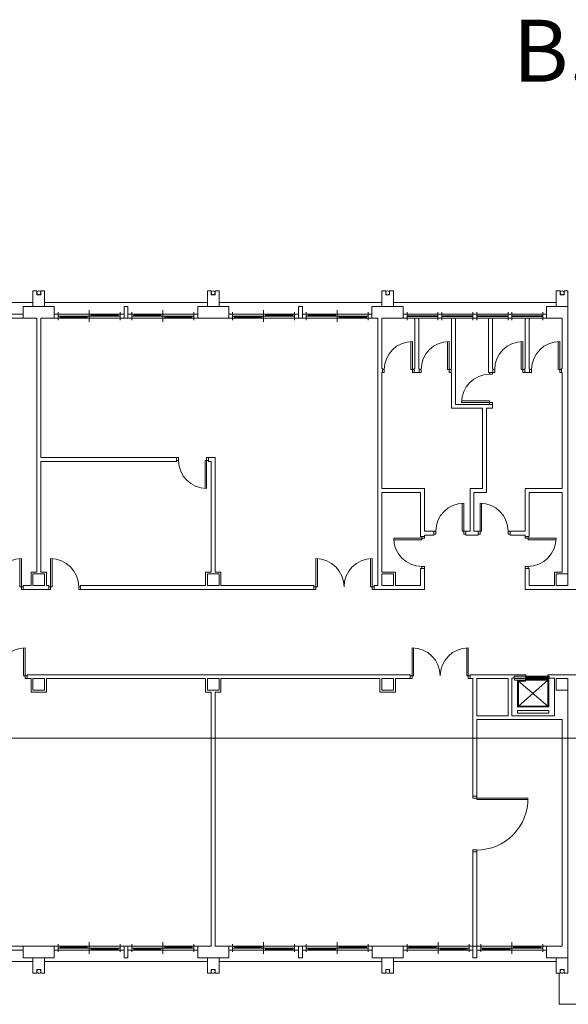
# Model space of a CAD drawing. Units: millimetres. Extents: x 1191 to 1473, y 15 to 145.
# Drawn here: x 1303 to 1306, y 23 to 29 of the extents above; entities that cross this region are included whole.
import ezdxf

# ---------------------------------------------------------------- set-up
doc = ezdxf.new("R2010")
doc.units = ezdxf.units.MM
doc.layers.add('Mobiliario', color=30, linetype='Continuous', lineweight=13)
doc.styles.add('Rotulos 100', font='ARIALBD.TTF', dxfattribs={"height": 0.25})

msp = doc.modelspace()

# ---------------------------------------------------------------- linework, layer by layer
at = {"layer": 'Mobiliario'}
for p, q in [((1302.6484, 27.5749), (1302.6484, 27.6749)), ((1302.6734, 27.6749), (1302.6484, 27.6749)), ((1302.6484, 27.5749), (1302.6484, 27.6749)), ((1302.6484, 27.6749), (1302.6734, 27.6749)), ((1302.6734, 27.6499), (1302.6734, 27.6749)), ((1302.6734, 27.6749), (1302.6734, 27.6499)), ((1302.6984, 27.6499), (1302.6734, 27.6499)), ((1302.6734, 27.6499), (1302.6984, 27.6499)), ((1302.7234, 27.6749), (1302.6984, 27.6749)), ((1302.6984, 27.6749), (1302.6984, 27.6499)), ((1302.6984, 27.6499), (1302.6984, 27.6749)), ((1302.6984, 27.6749), (1302.7234, 27.6749)), ((1302.7234, 27.5749), (1302.7234, 27.6749)), ((1302.7234, 27.6749), (1302.7234, 27.5749)), ((1303.7734, 27.5749), (1303.7734, 27.6749)), ((1303.7984, 27.6749), (1303.7734, 27.6749)), ((1303.7734, 27.5749), (1303.7734, 27.6749)), ((1303.7734, 27.6749), (1303.7984, 27.6749)), ((1303.7984, 27.6499), (1303.7984, 27.6749)), ((1303.7984, 27.6749), (1303.7984, 27.6499)), ((1303.8234, 27.6499), (1303.7984, 27.6499)), ((1303.7984, 27.6499), (1303.8234, 27.6499)), ((1303.8484, 27.6749), (1303.8234, 27.6749)), ((1303.8234, 27.6749), (1303.8234, 27.6499)), ((1303.8234, 27.6499), (1303.8234, 27.6749)), ((1303.8234, 27.6749), (1303.8484, 27.6749)), ((1303.8484, 27.5749), (1303.8484, 27.6749)), ((1303.8484, 27.6749), (1303.8484, 27.5749)), ((1304.8984, 27.5749), (1304.8984, 27.6749)), ((1304.9234, 27.6749), (1304.8984, 27.6749)), ((1304.8984, 27.5749), (1304.8984, 27.6749)), ((1304.8984, 27.6749), (1304.9234, 27.6749)), ((1304.9234, 27.6499), (1304.9234, 27.6749)), ((1304.9234, 27.6749), (1304.9234, 27.6499)), ((1304.9484, 27.6499), (1304.9234, 27.6499)), ((1304.9234, 27.6499), (1304.9484, 27.6499)), ((1304.9734, 27.6749), (1304.9484, 27.6749)), ((1304.9484, 27.6749), (1304.9484, 27.6499)), ((1304.9484, 27.6499), (1304.9484, 27.6749)), ((1304.9484, 27.6749), (1304.9734, 27.6749)), ((1304.9734, 27.5749), (1304.9734, 27.6749)), ((1304.9734, 27.6749), (1304.9734, 27.5749)), ((1306.0234, 27.5749), (1306.0234, 27.6749)), ((1306.0484, 27.6749), (1306.0234, 27.6749)), ((1306.0234, 27.5749), (1306.0234, 27.6749)), ((1306.0234, 27.6749), (1306.0484, 27.6749)), ((1306.0484, 27.6499), (1306.0484, 27.6749)), ((1306.0484, 27.6749), (1306.0484, 27.6499)), ((1306.0734, 27.6499), (1306.0484, 27.6499)), ((1306.0484, 27.6499), (1306.0734, 27.6499)), ((1306.0984, 27.6749), (1306.0734, 27.6749)), ((1306.0734, 27.6749), (1306.0734, 27.6499)), ((1306.0734, 27.6499), (1306.0734, 27.6749)), ((1306.0734, 27.6749), (1306.0984, 27.6749)), ((1306.0984, 27.5749), (1306.0984, 27.6749)), ((1306.0984, 27.6749), (1306.0984, 25.8499)), ((1301.5994, 27.5999), (1302.6484, 27.5999)), ((1302.5859, 27.5749), (1302.6484, 27.5749)), ((1302.5859, 27.4999), (1302.5859, 27.5749)), ((1302.7234, 27.5749), (1302.6484, 27.5749)), ((1302.7234, 27.5999), (1303.7723, 27.5999)), ((1302.7234, 27.5749), (1302.7859, 27.5749)), ((1302.7859, 27.5749), (1302.7859, 27.4999)), ((1303.2359, 27.5749), (1303.2359, 27.4999)), ((1303.2359, 27.5749), (1303.2609, 27.5749)), ((1303.2609, 27.5749), (1303.2609, 27.4999)), ((1303.7109, 27.5749), (1303.7734, 27.5749)), ((1303.7109, 27.4999), (1303.7109, 27.5749)), ((1303.8484, 27.5749), (1303.7734, 27.5749)), ((1303.8484, 27.5999), (1304.8973, 27.5999)), ((1303.8484, 27.5749), (1303.9109, 27.5749)), ((1303.9109, 27.5749), (1303.9109, 27.4999)), ((1304.3609, 27.5749), (1304.3609, 27.4999)), ((1304.3609, 27.5749), (1304.3859, 27.5749)), ((1304.3859, 27.5749), (1304.3859, 27.4999)), ((1304.8348, 27.5749), (1304.8973, 27.5749)), ((1304.8348, 27.4999), (1304.8348, 27.5749)), ((1304.9734, 27.5749), (1304.8984, 27.5749)), ((1304.9734, 27.5999), (1306.0234, 27.5999)), ((1304.9734, 27.5749), (1305.0359, 27.5749)), ((1305.0359, 27.5749), (1305.0359, 27.4999)), ((1305.9609, 27.5749), (1306.0234, 27.5749)), ((1305.9609, 27.4999), (1305.9609, 27.5749)), ((1306.0984, 27.5749), (1306.0234, 27.5749)), ((1302.1369, 27.5249), (1302.5859, 27.5249)), ((1302.1369, 27.4999), (1302.5859, 27.4999)), ((1302.5859, 27.4999), (1302.6734, 27.4999)), ((1302.5859, 27.4999), (1302.6734, 27.4999)), ((1302.6734, 27.4999), (1302.6734, 25.8624)), ((1302.6984, 27.4999), (1302.6984, 26.5999)), ((1302.6984, 27.4999), (1302.7859, 27.4999)), ((1303.2359, 27.5249), (1302.7859, 27.5249)), ((1303.2359, 27.4999), (1302.7859, 27.4999)), ((1302.8109, 27.4874), (1302.8109, 27.5374)), ((1303.2109, 27.5124), (1302.8109, 27.5124)), ((1302.8234, 27.4999), (1302.8234, 27.5124)), ((1302.9984, 27.5086), (1302.8234, 27.5086)), ((1302.9984, 27.5061), (1302.8234, 27.5061)), ((1302.9984, 27.5036), (1302.8234, 27.5036)), ((1302.9984, 27.4999), (1302.9984, 27.5124)), ((1303.0109, 27.4749), (1303.0109, 27.5499)), ((1303.0234, 27.5124), (1303.0234, 27.5249)), ((1303.1984, 27.5211), (1303.0234, 27.5211)), ((1303.1984, 27.5186), (1303.0234, 27.5186)), ((1303.1984, 27.5161), (1303.0234, 27.5161)), ((1303.1984, 27.5124), (1303.1984, 27.5249)), ((1303.2109, 27.4874), (1303.2109, 27.5374)), ((1303.2359, 27.4999), (1303.2609, 27.4999)), ((1303.2609, 27.5249), (1303.7109, 27.5249)), ((1303.2609, 27.4999), (1303.7109, 27.4999)), ((1303.2859, 27.4874), (1303.2859, 27.5374)), ((1303.2859, 27.5124), (1303.6859, 27.5124)), ((1303.2984, 27.5124), (1303.2984, 27.5249)), ((1303.2984, 27.5211), (1303.4734, 27.5211)), ((1303.2984, 27.5186), (1303.4734, 27.5186)), ((1303.2984, 27.5161), (1303.4734, 27.5161)), ((1303.4734, 27.5124), (1303.4734, 27.5249)), ((1303.4859, 27.4749), (1303.4859, 27.5499)), ((1303.4984, 27.4999), (1303.4984, 27.5124)), ((1303.4984, 27.5086), (1303.6734, 27.5086)), ((1303.4984, 27.5061), (1303.6734, 27.5061)), ((1303.4984, 27.5036), (1303.6734, 27.5036)), ((1303.6734, 27.4999), (1303.6734, 27.5124)), ((1303.6859, 27.4874), (1303.6859, 27.5374)), ((1303.7109, 27.4999), (1303.9109, 27.4999)), ((1304.3609, 27.5249), (1303.9109, 27.5249)), ((1304.3609, 27.4999), (1303.9109, 27.4999)), ((1303.9359, 27.4874), (1303.9359, 27.5374)), ((1304.3359, 27.5124), (1303.9359, 27.5124)), ((1303.9484, 27.4999), (1303.9484, 27.5124)), ((1304.1234, 27.5086), (1303.9484, 27.5086)), ((1304.1234, 27.5061), (1303.9484, 27.5061)), ((1304.1234, 27.5036), (1303.9484, 27.5036)), ((1304.1234, 27.4999), (1304.1234, 27.5124)), ((1304.1359, 27.4749), (1304.1359, 27.5499)), ((1304.1484, 27.5124), (1304.1484, 27.5249)), ((1304.3234, 27.5211), (1304.1484, 27.5211)), ((1304.3234, 27.5186), (1304.1484, 27.5186)), ((1304.3234, 27.5161), (1304.1484, 27.5161)), ((1304.3234, 27.5124), (1304.3234, 27.5249)), ((1304.3359, 27.4874), (1304.3359, 27.5374)), ((1304.3609, 27.4999), (1304.3859, 27.4999)), ((1304.3859, 27.5249), (1304.8348, 27.5249)), ((1304.3859, 27.4999), (1304.8348, 27.4999)), ((1304.4109, 27.4874), (1304.4109, 27.5374)), ((1304.4109, 27.5124), (1304.8109, 27.5124)), ((1304.4234, 27.5124), (1304.4234, 27.5249)), ((1304.4234, 27.5211), (1304.5984, 27.5211)), ((1304.4234, 27.5186), (1304.5984, 27.5186)), ((1304.4234, 27.5161), (1304.5984, 27.5161)), ((1304.5984, 27.5124), (1304.5984, 27.5249)), ((1304.6109, 27.4749), (1304.6109, 27.5499)), ((1304.6234, 27.4999), (1304.6234, 27.5124)), ((1304.6234, 27.5086), (1304.7984, 27.5086)), ((1304.6234, 27.5061), (1304.7984, 27.5061)), ((1304.6234, 27.5036), (1304.7984, 27.5036)), ((1304.7984, 27.4999), (1304.7984, 27.5124)), ((1304.8109, 27.4874), (1304.8109, 27.5374)), ((1304.8348, 27.4999), (1304.8734, 27.4999)), ((1304.8734, 25.7749), (1304.8734, 27.4999)), ((1304.8984, 27.4999), (1305.0359, 27.4999)), ((1304.8984, 27.1749), (1304.8984, 27.4999)), ((1305.4984, 27.5249), (1305.0359, 27.5249)), ((1305.0359, 27.4999), (1305.4984, 27.4999)), ((1305.0609, 27.4874), (1305.0609, 27.5374)), ((1305.2596, 27.5149), (1305.0609, 27.5149)), ((1305.2596, 27.5124), (1305.0609, 27.5124)), ((1305.2596, 27.5099), (1305.0609, 27.5099)), ((1305.1109, 27.1749), (1305.1109, 27.4999)), ((1305.1109, 27.4999), (1305.1359, 27.4999)), ((1305.1359, 27.1749), (1305.1359, 27.4999)), ((1305.2596, 27.4874), (1305.2596, 27.5374)), ((1305.2846, 27.4874), (1305.2846, 27.5374)), ((1305.4859, 27.5149), (1305.2846, 27.5149)), ((1305.4859, 27.5124), (1305.2846, 27.5124)), ((1305.4859, 27.5099), (1305.2846, 27.5099)), ((1305.3484, 27.1749), (1305.3484, 27.4999)), ((1305.3484, 27.4999), (1305.3734, 27.4999)), ((1305.3734, 26.9436), (1305.3734, 27.4999)), ((1305.4859, 27.4874), (1305.4859, 27.5374)), ((1305.4984, 27.5249), (1305.9609, 27.5249)), ((1305.9609, 27.4999), (1305.4984, 27.4999)), ((1305.5109, 27.4874), (1305.5109, 27.5374)), ((1305.5109, 27.5149), (1305.7121, 27.5149)), ((1305.5109, 27.5124), (1305.7121, 27.5124)), ((1305.5109, 27.5099), (1305.7121, 27.5099)), ((1305.5859, 27.1499), (1305.5859, 27.4999)), ((1305.5859, 27.4999), (1305.6109, 27.4999)), ((1305.6109, 27.1749), (1305.6109, 27.4999)), ((1305.7121, 27.4874), (1305.7121, 27.5374)), ((1305.7371, 27.4874), (1305.7371, 27.5374)), ((1305.7371, 27.5149), (1305.9359, 27.5149)), ((1305.7371, 27.5124), (1305.9359, 27.5124)), ((1305.7371, 27.5099), (1305.9359, 27.5099)), ((1305.8234, 27.1749), (1305.8234, 27.4999)), ((1305.8234, 27.4999), (1305.8484, 27.4999)), ((1305.8484, 27.1749), (1305.8484, 27.4999)), ((1305.9359, 27.4874), (1305.9359, 27.5374)), ((1305.9609, 27.4999), (1306.0609, 27.4999)), ((1306.0609, 27.4999), (1306.0609, 27.1749)), ((1305.0852, 27.1674), (1305.0852, 27.3486)), ((1305.0952, 27.3486), (1305.0952, 27.1674)), ((1305.3227, 27.1674), (1305.3227, 27.3486)), ((1305.3327, 27.3486), (1305.3327, 27.1674)), ((1305.7977, 27.1674), (1305.7977, 27.3486)), ((1305.8077, 27.3486), (1305.8077, 27.1674)), ((1306.0352, 27.1674), (1306.0352, 27.3486)), ((1306.0452, 27.3486), (1306.0452, 27.1674)), ((1304.8984, 27.1749), (1304.9015, 27.1749)), ((1304.9015, 27.1499), (1304.9015, 27.1749)), ((1305.1077, 27.1749), (1305.1109, 27.1749)), ((1305.1077, 27.1499), (1305.1077, 27.1749)), ((1305.1359, 27.1749), (1305.139, 27.1749)), ((1305.139, 27.1499), (1305.139, 27.1749)), ((1305.3452, 27.1749), (1305.3484, 27.1749)), ((1305.3452, 27.1499), (1305.3452, 27.1749)), ((1305.6109, 27.1749), (1305.614, 27.1749)), ((1305.614, 27.1499), (1305.614, 27.1749)), ((1305.8202, 27.1749), (1305.8234, 27.1749)), ((1305.8202, 27.1499), (1305.8202, 27.1749)), ((1305.8484, 27.1749), (1305.8515, 27.1749)), ((1305.8515, 27.1499), (1305.8515, 27.1749)), ((1306.0577, 27.1749), (1306.0609, 27.1749)), ((1306.0577, 27.1499), (1306.0577, 27.1749)), ((1304.8984, 26.3999), (1304.8984, 27.1499)), ((1304.8984, 27.1499), (1304.9015, 27.1499)), ((1304.9015, 27.1674), (1304.914, 27.1674)), ((1304.9015, 27.1499), (1304.914, 27.1499)), ((1304.914, 27.1499), (1304.914, 27.1674)), ((1305.0852, 27.1674), (1305.1077, 27.1674)), ((1305.0952, 27.1499), (1305.0952, 27.1674)), ((1305.0952, 27.1499), (1305.1077, 27.1499)), ((1305.1077, 27.1499), (1305.139, 27.1499)), ((1305.139, 27.1674), (1305.1515, 27.1674)), ((1305.139, 27.1499), (1305.1515, 27.1499)), ((1305.1515, 27.1499), (1305.1515, 27.1674)), ((1305.3227, 27.1674), (1305.3452, 27.1674)), ((1305.3327, 27.1499), (1305.3327, 27.1674)), ((1305.3327, 27.1499), (1305.3452, 27.1499)), ((1305.3452, 27.1499), (1305.3484, 27.1499)), ((1305.3484, 26.9186), (1305.3484, 27.1499)), ((1305.5859, 27.1499), (1305.614, 27.1499)), ((1305.5934, 27.1499), (1305.5934, 27.1374)), ((1305.6109, 27.1374), (1305.5934, 27.1374)), ((1305.6109, 27.1499), (1305.6109, 27.1374)), ((1305.614, 27.1674), (1305.6265, 27.1674)), ((1305.614, 27.1499), (1305.6265, 27.1499)), ((1305.6265, 27.1499), (1305.6265, 27.1674)), ((1305.7977, 27.1674), (1305.8202, 27.1674)), ((1305.8077, 27.1499), (1305.8077, 27.1674)), ((1305.8077, 27.1499), (1305.8202, 27.1499)), ((1305.8202, 27.1499), (1305.8515, 27.1499)), ((1305.8515, 27.1674), (1305.864, 27.1674)), ((1305.8515, 27.1499), (1305.864, 27.1499)), ((1305.864, 27.1499), (1305.864, 27.1674)), ((1306.0352, 27.1674), (1306.0577, 27.1674)), ((1306.0452, 27.1499), (1306.0452, 27.1674)), ((1306.0452, 27.1499), (1306.0577, 27.1499)), ((1306.0577, 27.1499), (1306.0609, 27.1499)), ((1306.0609, 27.1499), (1306.0609, 26.3999)), ((1305.3734, 26.9436), (1305.6109, 26.9436)), ((1305.5934, 26.9661), (1305.4121, 26.9661)), ((1305.4121, 26.9561), (1305.5934, 26.9561)), ((1305.5934, 26.9661), (1305.5934, 26.9436)), ((1305.6109, 26.9561), (1305.5934, 26.9561)), ((1305.6109, 26.9561), (1305.6109, 26.9436)), ((1305.6109, 26.9186), (1305.6109, 26.9436)), ((1305.3484, 26.9186), (1305.5484, 26.9186)), ((1305.5484, 26.3999), (1305.5484, 26.9186)), ((1305.5734, 26.3749), (1305.5734, 26.9186)), ((1305.5734, 26.9186), (1305.6109, 26.9186)), ((1303.5742, 26.5999), (1302.6984, 26.5999)), ((1302.6984, 26.5749), (1302.6984, 25.8624)), ((1303.5742, 26.5749), (1302.6984, 26.5749)), ((1303.5867, 26.5999), (1303.5742, 26.5999)), ((1303.5742, 26.5749), (1303.5742, 26.5999)), ((1303.5867, 26.5824), (1303.5742, 26.5824)), ((1303.5867, 26.5999), (1303.5867, 26.5824)), ((1303.758, 26.5824), (1303.758, 26.4011)), ((1303.758, 26.5824), (1303.7805, 26.5824)), ((1303.768, 26.5999), (1303.768, 26.5824)), ((1303.768, 26.5999), (1303.7805, 26.5999)), ((1303.768, 26.4011), (1303.768, 26.5824)), ((1303.7809, 26.5999), (1303.7809, 26.5749)), ((1303.8234, 26.5999), (1303.7809, 26.5999)), ((1303.7984, 26.5749), (1303.7809, 26.5749)), ((1303.7984, 25.8624), (1303.7984, 26.5749)), ((1303.8234, 25.8624), (1303.8234, 26.5999)), ((1304.8984, 26.3999), (1305.1734, 26.3999)), ((1304.8984, 25.8624), (1304.8984, 26.3749)), ((1304.8984, 26.3749), (1305.1484, 26.3749)), ((1305.1484, 26.0924), (1305.1484, 26.3749)), ((1305.1734, 26.1249), (1305.1734, 26.3999)), ((1305.4671, 26.3999), (1305.5484, 26.3999)), ((1305.4671, 26.1249), (1305.4671, 26.3999)), ((1305.4921, 26.3749), (1305.5734, 26.3749)), ((1305.4921, 26.1249), (1305.4921, 26.3749)), ((1305.8234, 26.3999), (1305.8234, 26.1249)), ((1305.8234, 26.3999), (1306.0609, 26.3999)), ((1305.8484, 26.3749), (1305.8484, 26.0924)), ((1305.8484, 26.3749), (1306.0609, 26.3749)), ((1306.0609, 26.3749), (1306.0609, 25.8624)), ((1305.4174, 26.1249), (1305.4174, 26.3061)), ((1305.4274, 26.3061), (1305.4274, 26.1249)), ((1305.5319, 26.3061), (1305.5319, 26.1249)), ((1305.5419, 26.1249), (1305.5419, 26.3061)), ((1305.1734, 26.1249), (1305.2336, 26.1249)), ((1305.1734, 26.0924), (1305.1734, 26.0999)), ((1305.1734, 26.0999), (1305.2336, 26.0999)), ((1305.2336, 26.1249), (1305.2461, 26.1249)), ((1305.2336, 26.1249), (1305.2336, 26.0999)), ((1305.2336, 26.1074), (1305.2461, 26.1074)), ((1305.2461, 26.1074), (1305.2461, 26.1249)), ((1305.4174, 26.1249), (1305.4399, 26.1249)), ((1305.4274, 26.1074), (1305.4274, 26.1249)), ((1305.4274, 26.1074), (1305.4399, 26.1074)), ((1305.4399, 26.1249), (1305.4399, 26.0999)), ((1305.4399, 26.1249), (1305.4671, 26.1249)), ((1305.4399, 26.0999), (1305.5194, 26.0999)), ((1305.4921, 26.1249), (1305.5194, 26.1249)), ((1305.5419, 26.1249), (1305.5194, 26.1249)), ((1305.5194, 26.1249), (1305.5194, 26.0999)), ((1305.5319, 26.1074), (1305.5194, 26.1074)), ((1305.5319, 26.1074), (1305.5319, 26.1249)), ((1305.7256, 26.1249), (1305.7131, 26.1249)), ((1305.7131, 26.1074), (1305.7131, 26.1249)), ((1305.7256, 26.1074), (1305.7131, 26.1074)), ((1305.7256, 26.1249), (1305.7256, 26.0999)), ((1305.7256, 26.1249), (1305.8234, 26.1249)), ((1305.7256, 26.0999), (1305.8234, 26.0999)), ((1305.8234, 26.0999), (1305.8234, 26.0924)), ((1304.9746, 26.0799), (1305.1559, 26.0799)), ((1305.1559, 26.0699), (1304.9746, 26.0699)), ((1305.1734, 26.0924), (1305.1484, 26.0924)), ((1305.1559, 26.0699), (1305.1559, 26.0924)), ((1305.1734, 26.0799), (1305.1559, 26.0799)), ((1305.1734, 26.0799), (1305.1734, 26.0924)), ((1305.8234, 26.0799), (1305.8234, 26.0924)), ((1305.8234, 26.0924), (1305.8484, 26.0924)), ((1305.8234, 26.0799), (1305.8409, 26.0799)), ((1305.8409, 26.0699), (1305.8409, 26.0924)), ((1306.0221, 26.0799), (1305.8409, 26.0799)), ((1305.8409, 26.0699), (1306.0221, 26.0699)), ((1302.5637, 25.7674), (1302.5637, 25.9486)), ((1302.5737, 25.9486), (1302.5737, 25.7674)), ((1302.7622, 25.9486), (1302.7622, 25.7674)), ((1302.7722, 25.7674), (1302.7722, 25.9486)), ((1304.4731, 25.9486), (1304.4731, 25.7674)), ((1304.4831, 25.7674), (1304.4831, 25.9486)), ((1304.8256, 25.7674), (1304.8256, 25.9486)), ((1304.8356, 25.9486), (1304.8356, 25.7674)), ((1302.6359, 25.8624), (1302.6359, 25.7749)), ((1302.6734, 25.8624), (1302.6359, 25.8624)), ((1302.6484, 25.8499), (1302.6484, 25.7749)), ((1302.7234, 25.8499), (1302.6484, 25.8499)), ((1302.7359, 25.8624), (1302.6984, 25.8624)), ((1302.7234, 25.8499), (1302.7234, 25.7749)), ((1302.7359, 25.8624), (1302.7359, 25.7749)), ((1303.7609, 25.8624), (1303.7609, 25.7749)), ((1303.7984, 25.8624), (1303.7609, 25.8624)), ((1303.7734, 25.8499), (1303.7734, 25.7749)), ((1303.8484, 25.8499), (1303.7734, 25.8499)), ((1303.8609, 25.8624), (1303.8234, 25.8624)), ((1303.8484, 25.8499), (1303.8484, 25.7749)), ((1303.8609, 25.8624), (1303.8609, 25.7749)), ((1304.9859, 25.8624), (1304.8984, 25.8624)), ((1304.8984, 25.8499), (1304.8984, 25.7749)), ((1304.9734, 25.8499), (1304.8984, 25.8499)), ((1304.9734, 25.8499), (1304.9734, 25.7749)), ((1304.9859, 25.8624), (1304.9859, 25.7749)), ((1305.1734, 25.8861), (1305.1484, 25.8861)), ((1305.1484, 25.7749), (1305.1484, 25.8861)), ((1305.1559, 25.8861), (1305.1559, 25.8986)), ((1305.1734, 25.8986), (1305.1559, 25.8986)), ((1305.1734, 25.8861), (1305.1734, 25.8986)), ((1305.1734, 25.7499), (1305.1734, 25.8861)), ((1305.8234, 25.8986), (1305.8409, 25.8986)), ((1305.8234, 25.8861), (1305.8234, 25.8986)), ((1305.8234, 25.8861), (1305.8484, 25.8861)), ((1305.8234, 25.8861), (1305.8234, 25.7499)), ((1305.8409, 25.8861), (1305.8409, 25.8986)), ((1305.8484, 25.8861), (1305.8484, 25.7749)), ((1306.0109, 25.8624), (1306.0109, 25.7749)), ((1306.0609, 25.8624), (1306.0109, 25.8624)), ((1306.0234, 25.8499), (1306.0234, 25.7749)), ((1306.0984, 25.8499), (1306.0234, 25.8499)), ((1306.0984, 25.8499), (1306.0984, 25.7749)), ((1302.5637, 25.7674), (1302.5862, 25.7674)), ((1302.5737, 25.7499), (1302.5737, 25.7674)), ((1302.5737, 25.7499), (1302.5862, 25.7499)), ((1302.5862, 25.7749), (1302.5862, 25.7499)), ((1302.6359, 25.7749), (1302.5862, 25.7749)), ((1302.7497, 25.7499), (1302.5862, 25.7499)), ((1302.7234, 25.7749), (1302.6484, 25.7749)), ((1302.7497, 25.7749), (1302.7359, 25.7749)), ((1302.7497, 25.7749), (1302.7497, 25.7499)), ((1302.7722, 25.7674), (1302.7497, 25.7674)), ((1302.7622, 25.7499), (1302.7497, 25.7499)), ((1302.7622, 25.7499), (1302.7497, 25.7499)), ((1302.7622, 25.7499), (1302.7622, 25.7674)), ((1302.9434, 25.7674), (1302.9559, 25.7674)), ((1302.9434, 25.7499), (1302.9434, 25.7674)), ((1302.9434, 25.7499), (1302.9559, 25.7499)), ((1302.9559, 25.7749), (1302.9559, 25.7499)), ((1303.7609, 25.7749), (1302.9559, 25.7749)), ((1304.4606, 25.7499), (1302.9559, 25.7499)), ((1303.8484, 25.7749), (1303.7734, 25.7749)), ((1304.4606, 25.7749), (1303.8609, 25.7749)), ((1304.4606, 25.7749), (1304.4606, 25.7499)), ((1304.4831, 25.7674), (1304.4606, 25.7674)), ((1304.4731, 25.7499), (1304.4606, 25.7499)), ((1304.4731, 25.7499), (1304.4731, 25.7674)), ((1304.8256, 25.7674), (1304.8481, 25.7674)), ((1304.8356, 25.7499), (1304.8356, 25.7674)), ((1304.8356, 25.7499), (1304.8481, 25.7499)), ((1304.8481, 25.7749), (1304.8481, 25.7499)), ((1304.8734, 25.7749), (1304.8481, 25.7749)), ((1305.1734, 25.7499), (1304.8481, 25.7499)), ((1304.9734, 25.7749), (1304.8984, 25.7749)), ((1304.9859, 25.7749), (1305.1484, 25.7749)), ((1306.1909, 25.7499), (1305.8234, 25.7499)), ((1305.8484, 25.7749), (1306.0109, 25.7749)), ((1306.0984, 25.7749), (1306.0234, 25.7749)), ((1302.5884, 25.1924), (1302.5884, 25.3736)), ((1302.5984, 25.3736), (1302.5984, 25.1924)), ((1305.0934, 25.3736), (1305.0934, 25.1924)), ((1305.1034, 25.1924), (1305.1034, 25.3736)), ((1305.4459, 25.1924), (1305.4459, 25.3736)), ((1305.4559, 25.3736), (1305.4559, 25.1924)), ((1302.5884, 25.1924), (1302.6109, 25.1924)), ((1302.5984, 25.1924), (1302.5984, 25.1749)), ((1302.6109, 25.1749), (1302.5984, 25.1749)), ((1305.0809, 25.1999), (1302.6109, 25.1999)), ((1302.6109, 25.1749), (1302.6109, 25.1999)), ((1302.6359, 25.1749), (1302.6109, 25.1749)), ((1302.6359, 25.1749), (1302.6359, 25.0874)), ((1302.6484, 25.1749), (1302.6484, 25.0999)), ((1302.7234, 25.1749), (1302.6484, 25.1749)), ((1302.7234, 25.1749), (1302.7234, 25.0999)), ((1303.7609, 25.1749), (1302.7359, 25.1749)), ((1302.7359, 25.1749), (1302.7359, 25.0874)), ((1303.7609, 25.1749), (1303.7609, 25.0874)), ((1303.7734, 25.1749), (1303.7734, 25.0999)), ((1303.8484, 25.1749), (1303.7734, 25.1749)), ((1303.8484, 25.1749), (1303.8484, 25.0999)), ((1304.8859, 25.1749), (1303.8609, 25.1749)), ((1303.8609, 25.1749), (1303.8609, 25.0874)), ((1304.8859, 25.1749), (1304.8859, 25.0874)), ((1304.8984, 25.1749), (1304.8984, 25.0999)), ((1304.9734, 25.1749), (1304.8984, 25.1749)), ((1304.9734, 25.1749), (1304.9734, 25.0999)), ((1304.9859, 25.1749), (1304.9859, 25.0874)), ((1305.0809, 25.1749), (1304.9859, 25.1749)), ((1305.0809, 25.1999), (1305.0809, 25.1749)), ((1305.1034, 25.1924), (1305.0809, 25.1924)), ((1305.0934, 25.1749), (1305.0809, 25.1749)), ((1305.0934, 25.1749), (1305.0934, 25.1924)), ((1305.4459, 25.1924), (1305.4684, 25.1924)), ((1305.4559, 25.1924), (1305.4559, 25.1749)), ((1305.4684, 25.1749), (1305.4559, 25.1749)), ((1305.4684, 25.1749), (1305.4684, 25.1999)), ((1305.8278, 25.1999), (1305.4684, 25.1999)), ((1305.4859, 25.1749), (1305.4684, 25.1749)), ((1305.4859, 24.4174), (1305.4859, 25.1749)), ((1305.5109, 24.9353), (1305.5109, 25.1749)), ((1305.7132, 25.1749), (1305.5109, 25.1749)), ((1305.7132, 24.9353), (1305.7132, 25.1749)), ((1305.7527, 25.1783), (1305.7375, 25.1783)), ((1305.7375, 24.9353), (1305.7375, 25.1783)), ((1305.8278, 25.1909), (1305.7527, 25.1909)), ((1305.7527, 25.1783), (1305.7527, 25.1909)), ((1305.9775, 25.1783), (1305.7527, 25.1783)), ((1305.7541, 25.1764), (1305.7541, 25.1656)), ((1305.9754, 25.1764), (1305.7541, 25.1764)), ((1305.9693, 25.1656), (1305.7541, 25.1656)), ((1305.7729, 24.9928), (1305.7729, 25.1656)), ((1305.9693, 25.1656), (1305.779, 24.9982)), ((1305.779, 24.9982), (1305.779, 25.1584)), ((1305.8248, 25.1584), (1305.779, 25.1584)), ((1305.9693, 24.9982), (1305.779, 25.1584)), ((1305.8248, 25.1656), (1305.8248, 25.1584)), ((1305.8278, 25.1909), (1305.8278, 25.1999)), ((1305.9041, 25.1901), (1305.9754, 25.1901)), ((1305.9693, 24.9982), (1305.9693, 25.1656)), ((1305.9695, 25.1909), (1305.9695, 25.1999)), ((1306.1909, 25.1999), (1305.9695, 25.1999)), ((1305.9775, 25.1909), (1305.9695, 25.1909)), ((1305.9754, 25.1847), (1305.9754, 25.1901)), ((1305.9754, 24.9928), (1305.9754, 25.1764)), ((1305.9775, 25.1783), (1305.9775, 25.1909)), ((1306.0109, 25.1783), (1305.9775, 25.1783)), ((1306.0109, 25.1783), (1306.0109, 24.9353)), ((1306.0234, 25.1749), (1306.0234, 25.0999)), ((1306.0984, 25.1749), (1306.0234, 25.1749)), ((1306.0984, 25.1749), (1306.0984, 25.0999)), ((1302.7359, 25.0874), (1302.6359, 25.0874)), ((1302.7234, 25.0999), (1302.6484, 25.0999)), ((1303.7984, 25.0874), (1303.7609, 25.0874)), ((1303.8484, 25.0999), (1303.7734, 25.0999)), ((1303.7984, 23.4499), (1303.7984, 25.0874)), ((1303.8234, 23.4499), (1303.8234, 25.0874)), ((1303.8609, 25.0874), (1303.8234, 25.0874)), ((1304.9859, 25.0874), (1304.8859, 25.0874)), ((1304.9734, 25.0999), (1304.8984, 25.0999)), ((1306.0984, 25.0999), (1306.0234, 25.0999)), ((1306.0984, 25.0999), (1306.0984, 23.2749)), ((1305.9754, 24.9928), (1305.7729, 24.9928)), ((1305.7729, 24.9699), (1305.7729, 24.9519)), ((1305.9754, 24.9699), (1305.7729, 24.9699)), ((1305.9754, 24.9519), (1305.7729, 24.9519)), ((1305.9693, 24.9982), (1305.779, 24.9982)), ((1305.9754, 24.9699), (1305.9754, 24.9519)), ((1305.7132, 24.9353), (1305.5109, 24.9353)), ((1305.5109, 24.4174), (1305.5109, 24.9103)), ((1306.0609, 24.9103), (1305.5109, 24.9103)), ((1306.0109, 24.9353), (1305.7375, 24.9353)), ((1306.0609, 24.9103), (1306.0609, 23.4499)), ((1311.3157, 24.7907), (1290.8787, 24.7907)), ((1305.4859, 24.4049), (1305.4859, 24.4174)), ((1305.4859, 24.4174), (1305.5109, 24.4174)), ((1305.4859, 24.4049), (1305.5109, 24.4049)), ((1305.5109, 24.3949), (1305.5109, 24.4174)), ((1305.8409, 24.4049), (1305.5109, 24.4049)), ((1305.5109, 24.3949), (1305.8407, 24.3949)), ((1305.4859, 24.0574), (1305.4859, 24.0699)), ((1305.4859, 24.0699), (1305.5109, 24.0699)), ((1305.5109, 24.0574), (1305.5109, 24.0699)), ((1305.4859, 24.0574), (1305.5109, 24.0574)), ((1305.4859, 23.4499), (1305.4859, 24.0574)), ((1305.5109, 23.4499), (1305.5109, 24.0574)), ((1302.1369, 23.4499), (1302.5869, 23.4499)), ((1302.5859, 23.4499), (1302.7859, 23.4499)), ((1302.5859, 23.4499), (1302.5859, 23.3749)), ((1302.7859, 23.3749), (1302.7859, 23.4499)), ((1303.2359, 23.4499), (1302.7859, 23.4499)), ((1302.8109, 23.4624), (1302.8109, 23.4124)), ((1303.2109, 23.4374), (1302.8109, 23.4374)), ((1302.8234, 23.4499), (1302.8234, 23.4374)), ((1302.9984, 23.4461), (1302.8234, 23.4461)), ((1302.9984, 23.4436), (1302.8234, 23.4436)), ((1302.9984, 23.4411), (1302.8234, 23.4411)), ((1302.9984, 23.4499), (1302.9984, 23.4374)), ((1303.0109, 23.4749), (1303.0109, 23.3999)), ((1303.0234, 23.4374), (1303.0234, 23.4249)), ((1303.1984, 23.4336), (1303.0234, 23.4336)), ((1303.1984, 23.4311), (1303.0234, 23.4311)), ((1303.1984, 23.4286), (1303.0234, 23.4286)), ((1303.1984, 23.4374), (1303.1984, 23.4249)), ((1303.2109, 23.4624), (1303.2109, 23.4124)), ((1303.2359, 23.3749), (1303.2359, 23.4499)), ((1303.2359, 23.4499), (1303.2609, 23.4499)), ((1303.2609, 23.3749), (1303.2609, 23.4499)), ((1303.2609, 23.4499), (1303.7109, 23.4499)), ((1303.2859, 23.4624), (1303.2859, 23.4124)), ((1303.2859, 23.4374), (1303.6859, 23.4374)), ((1303.2984, 23.4374), (1303.2984, 23.4249)), ((1303.2984, 23.4336), (1303.4734, 23.4336)), ((1303.2984, 23.4311), (1303.4734, 23.4311)), ((1303.2984, 23.4286), (1303.4734, 23.4286)), ((1303.4734, 23.4374), (1303.4734, 23.4249)), ((1303.4859, 23.4749), (1303.4859, 23.3999)), ((1303.4984, 23.4499), (1303.4984, 23.4374)), ((1303.4984, 23.4461), (1303.6734, 23.4461)), ((1303.4984, 23.4436), (1303.6734, 23.4436)), ((1303.4984, 23.4411), (1303.6734, 23.4411)), ((1303.6734, 23.4499), (1303.6734, 23.4374)), ((1303.6859, 23.4624), (1303.6859, 23.4124)), ((1303.7109, 23.4499), (1303.7984, 23.4499)), ((1303.7109, 23.4499), (1303.7109, 23.3749)), ((1303.8234, 23.4499), (1303.9109, 23.4499)), ((1303.9109, 23.3749), (1303.9109, 23.4499)), ((1304.3609, 23.4499), (1303.9109, 23.4499)), ((1303.9359, 23.4624), (1303.9359, 23.4124)), ((1304.3359, 23.4374), (1303.9359, 23.4374)), ((1303.9484, 23.4499), (1303.9484, 23.4374)), ((1304.1234, 23.4461), (1303.9484, 23.4461)), ((1304.1234, 23.4436), (1303.9484, 23.4436)), ((1304.1234, 23.4411), (1303.9484, 23.4411)), ((1304.1234, 23.4499), (1304.1234, 23.4374)), ((1304.1359, 23.4749), (1304.1359, 23.3999)), ((1304.1484, 23.4374), (1304.1484, 23.4249)), ((1304.3234, 23.4336), (1304.1484, 23.4336)), ((1304.3234, 23.4311), (1304.1484, 23.4311)), ((1304.3234, 23.4286), (1304.1484, 23.4286)), ((1304.3234, 23.4374), (1304.3234, 23.4249)), ((1304.3359, 23.4624), (1304.3359, 23.4124)), ((1304.3609, 23.3749), (1304.3609, 23.4499)), ((1304.3609, 23.4499), (1304.3859, 23.4499)), ((1304.3859, 23.3749), (1304.3859, 23.4499)), ((1304.3859, 23.4499), (1304.8359, 23.4499)), ((1304.4109, 23.4624), (1304.4109, 23.4124)), ((1304.4109, 23.4374), (1304.8109, 23.4374)), ((1304.4234, 23.4374), (1304.4234, 23.4249)), ((1304.4234, 23.4336), (1304.5984, 23.4336)), ((1304.4234, 23.4311), (1304.5984, 23.4311)), ((1304.4234, 23.4286), (1304.5984, 23.4286)), ((1304.5984, 23.4374), (1304.5984, 23.4249)), ((1304.6109, 23.4749), (1304.6109, 23.3999)), ((1304.6234, 23.4499), (1304.6234, 23.4374)), ((1304.6234, 23.4461), (1304.7984, 23.4461)), ((1304.6234, 23.4436), (1304.7984, 23.4436)), ((1304.6234, 23.4411), (1304.7984, 23.4411)), ((1304.7984, 23.4499), (1304.7984, 23.4374)), ((1304.8109, 23.4624), (1304.8109, 23.4124)), ((1304.8359, 23.4499), (1305.0359, 23.4499)), ((1304.8359, 23.4499), (1304.8359, 23.3749)), ((1305.0359, 23.3749), (1305.0359, 23.4499)), ((1305.4859, 23.4499), (1305.0359, 23.4499)), ((1305.0609, 23.4624), (1305.0609, 23.4124)), ((1305.4609, 23.4374), (1305.0609, 23.4374)), ((1305.0734, 23.4499), (1305.0734, 23.4374)), ((1305.2484, 23.4461), (1305.0734, 23.4461)), ((1305.2484, 23.4436), (1305.0734, 23.4436)), ((1305.2484, 23.4411), (1305.0734, 23.4411)), ((1305.2484, 23.4499), (1305.2484, 23.4374)), ((1305.2609, 23.4749), (1305.2609, 23.3999)), ((1305.2734, 23.4374), (1305.2734, 23.4249)), ((1305.4484, 23.4336), (1305.2734, 23.4336)), ((1305.4484, 23.4311), (1305.2734, 23.4311)), ((1305.4484, 23.4286), (1305.2734, 23.4286)), ((1305.4484, 23.4374), (1305.4484, 23.4249)), ((1305.4609, 23.4624), (1305.4609, 23.4124)), ((1305.4859, 23.4499), (1305.5109, 23.4499)), ((1305.4859, 23.3749), (1305.4859, 23.4499)), ((1305.4859, 23.4499), (1305.5109, 23.4499)), ((1305.5109, 23.3749), (1305.5109, 23.4499)), ((1305.5109, 23.4499), (1305.9609, 23.4499)), ((1305.5359, 23.4624), (1305.5359, 23.4124)), ((1305.5359, 23.4374), (1305.9359, 23.4374)), ((1305.5484, 23.4374), (1305.5484, 23.4249)), ((1305.5484, 23.4336), (1305.7234, 23.4336)), ((1305.5484, 23.4311), (1305.7234, 23.4311)), ((1305.5484, 23.4286), (1305.7234, 23.4286)), ((1305.7234, 23.4374), (1305.7234, 23.4249)), ((1305.7359, 23.4749), (1305.7359, 23.3999)), ((1305.7484, 23.4499), (1305.7484, 23.4374)), ((1305.7484, 23.4461), (1305.9234, 23.4461)), ((1305.7484, 23.4436), (1305.9234, 23.4436)), ((1305.7484, 23.4411), (1305.9234, 23.4411)), ((1305.9234, 23.4499), (1305.9234, 23.4374)), ((1305.9359, 23.4624), (1305.9359, 23.4124)), ((1305.9609, 23.4499), (1306.0609, 23.4499)), ((1305.9609, 23.4499), (1305.9609, 23.3749)), ((1302.1369, 23.4249), (1302.5869, 23.4249)), ((1302.5859, 23.3749), (1302.6484, 23.3749)), ((1302.7234, 23.3749), (1302.6484, 23.3749)), ((1302.6484, 23.3749), (1302.6484, 23.2749)), ((1302.6484, 23.3749), (1302.6484, 23.2749)), ((1302.7234, 23.3749), (1302.7234, 23.2749)), ((1302.7234, 23.2749), (1302.7234, 23.3749)), ((1302.7234, 23.3749), (1302.7859, 23.3749)), ((1303.2359, 23.4249), (1302.7859, 23.4249)), ((1303.2359, 23.3749), (1303.2609, 23.3749)), ((1303.2609, 23.4249), (1303.7109, 23.4249)), ((1303.7109, 23.3749), (1303.7734, 23.3749)), ((1303.8484, 23.3749), (1303.7734, 23.3749)), ((1303.7734, 23.3749), (1303.7734, 23.2749)), ((1303.7734, 23.3749), (1303.7734, 23.2749)), ((1303.8484, 23.3749), (1303.8484, 23.2749)), ((1303.8484, 23.2749), (1303.8484, 23.3749)), ((1303.8484, 23.3749), (1303.9109, 23.3749)), ((1304.3609, 23.4249), (1303.9109, 23.4249)), ((1304.3609, 23.3749), (1304.3859, 23.3749)), ((1304.3859, 23.4249), (1304.8359, 23.4249)), ((1304.8359, 23.3749), (1304.8984, 23.3749)), ((1304.9734, 23.3749), (1304.8984, 23.3749)), ((1304.8984, 23.3749), (1304.8984, 23.2749)), ((1304.8984, 23.3749), (1304.8984, 23.2749)), ((1304.9734, 23.3749), (1304.9734, 23.2749)), ((1304.9734, 23.2749), (1304.9734, 23.3749)), ((1304.9734, 23.3749), (1305.0359, 23.3749)), ((1305.4859, 23.4249), (1305.0359, 23.4249)), ((1305.4859, 23.3749), (1305.5109, 23.3749)), ((1305.5109, 23.4249), (1305.9609, 23.4249)), ((1305.9609, 23.3749), (1306.0234, 23.3749)), ((1306.0984, 23.3749), (1306.0234, 23.3749)), ((1306.0234, 23.3749), (1306.0234, 23.2749)), ((1306.0234, 23.2749), (1306.0234, 23.3749)), ((1306.0984, 23.3749), (1306.0984, 23.2749)), ((1301.5994, 23.3499), (1302.6484, 23.3499)), ((1302.7234, 23.3499), (1303.7734, 23.3499)), ((1303.8484, 23.3499), (1304.8984, 23.3499)), ((1304.9734, 23.3499), (1306.0234, 23.3499)), ((1302.6734, 23.2749), (1302.6484, 23.2749)), ((1302.6484, 23.2749), (1302.6734, 23.2749)), ((1302.6984, 23.2999), (1302.6734, 23.2999)), ((1302.6734, 23.2999), (1302.6734, 23.2749)), ((1302.6734, 23.2749), (1302.6734, 23.2999)), ((1302.6734, 23.2999), (1302.6984, 23.2999)), ((1302.6984, 23.2749), (1302.6984, 23.2999)), ((1302.6984, 23.2999), (1302.6984, 23.2749)), ((1302.7234, 23.2749), (1302.6984, 23.2749)), ((1302.6984, 23.2749), (1302.7234, 23.2749)), ((1303.7984, 23.2749), (1303.7734, 23.2749)), ((1303.7734, 23.2749), (1303.7984, 23.2749)), ((1303.8234, 23.2999), (1303.7984, 23.2999)), ((1303.7984, 23.2999), (1303.7984, 23.2749)), ((1303.7984, 23.2749), (1303.7984, 23.2999)), ((1303.7984, 23.2999), (1303.8234, 23.2999)), ((1303.8234, 23.2749), (1303.8234, 23.2999)), ((1303.8234, 23.2999), (1303.8234, 23.2749)), ((1303.8484, 23.2749), (1303.8234, 23.2749)), ((1303.8234, 23.2749), (1303.8484, 23.2749)), ((1304.9234, 23.2749), (1304.8984, 23.2749)), ((1304.8984, 23.2749), (1304.9234, 23.2749)), ((1304.9484, 23.2999), (1304.9234, 23.2999)), ((1304.9234, 23.2999), (1304.9234, 23.2749)), ((1304.9234, 23.2749), (1304.9234, 23.2999)), ((1304.9234, 23.2999), (1304.9484, 23.2999)), ((1304.9484, 23.2749), (1304.9484, 23.2999)), ((1304.9484, 23.2999), (1304.9484, 23.2749)), ((1304.9734, 23.2749), (1304.9484, 23.2749)), ((1304.9484, 23.2749), (1304.9734, 23.2749)), ((1306.0484, 23.2749), (1306.0234, 23.2749)), ((1306.0484, 23.2749), (1306.0234, 23.2749)), ((1306.0409, 23.2749), (1306.0409, 23.0749)), ((1306.0734, 23.2999), (1306.0484, 23.2999)), ((1306.0484, 23.2999), (1306.0484, 23.2749)), ((1306.0734, 23.2999), (1306.0484, 23.2999)), ((1306.0484, 23.2999), (1306.0484, 23.2749)), ((1306.0734, 23.2749), (1306.0734, 23.2999)), ((1306.0734, 23.2749), (1306.0734, 23.2999)), ((1306.0984, 23.2749), (1306.0734, 23.2749)), ((1306.0984, 23.2749), (1306.0734, 23.2749)), ((1306.0409, 23.0749), (1311.4157, 23.0749))]:
    msp.add_line(p, q, dxfattribs=at)
for points in [[(1305.8248, 25.1847), (1305.8248, 25.1901), (1305.9041, 25.1901), (1305.9041, 25.1847)], [(1305.896, 25.1764), (1305.896, 25.171), (1305.9754, 25.171), (1305.9754, 25.1764)]]:
    msp.add_lwpolyline(points, close=True, dxfattribs=at)
at = {"layer": 'Mobiliario', "extrusion": (0, 0, -1)}
for points in [[(-1305.8248, 25.171), (-1305.8248, 25.1656), (-1305.9041, 25.1656), (-1305.9041, 25.171)], [(-1305.896, 25.1793), (-1305.896, 25.1847), (-1305.9754, 25.1847), (-1305.9754, 25.1793)]]:
    msp.add_lwpolyline(points, close=True, dxfattribs=at)
at = {"layer": 'Mobiliario'}
for centre in [(1302.6859, 27.6624), (1303.8109, 27.6624), (1304.9359, 27.6624), (1306.0609, 27.6624), (1302.6859, 23.2874), (1303.8109, 23.2874), (1304.9359, 23.2874), (1306.0609, 23.2874)]:
    msp.add_circle(centre, 0.0125, dxfattribs=at)
for centre, radius, start, end in [((1305.0952, 27.1674), 0.1812, 90, 180), ((1305.3327, 27.1674), 0.1812, 90, 180), ((1305.8077, 27.1674), 0.1812, 90, 180), ((1306.0452, 27.1674), 0.1812, 90, 180), ((1305.5934, 26.9561), 0.1812, 90, 180), ((1303.768, 26.5824), 0.1812, 180, 270), ((1305.4274, 26.1249), 0.1812, 90, 180), ((1305.5319, 26.1249), 0.1812, 0, 90), ((1305.1559, 26.0799), 0.1812, 180, 270), ((1305.8409, 26.0799), 0.1812, 270, 0), ((1302.5737, 25.7674), 0.1812, 90, 180), ((1302.7622, 25.7674), 0.1812, 0, 90), ((1304.4731, 25.7674), 0.1812, 0, 90), ((1304.8356, 25.7674), 0.1812, 90, 180), ((1302.5984, 25.1924), 0.1812, 90, 180), ((1305.0934, 25.1924), 0.1812, 0, 90), ((1305.4559, 25.1924), 0.1812, 90, 180), ((1305.5101, 24.4006), 0.3308, 270.12766, 0.73392)]:
    msp.add_arc(centre, radius, start, end, dxfattribs=at)

# ---------------------------------------------------------------- texts
at = {"layer": 'Mobiliario', "insert": (1305.7435, 29.4238), "char_height": 0.4, "attachment_point": 1, "style": 'Rotulos 100'}
msp.add_mtext_dynamic_manual_height_columns('B.', width=0.391808, gutter_width=1.25, heights=[0], dxfattribs=at)

doc.saveas('drawing.dxf')
